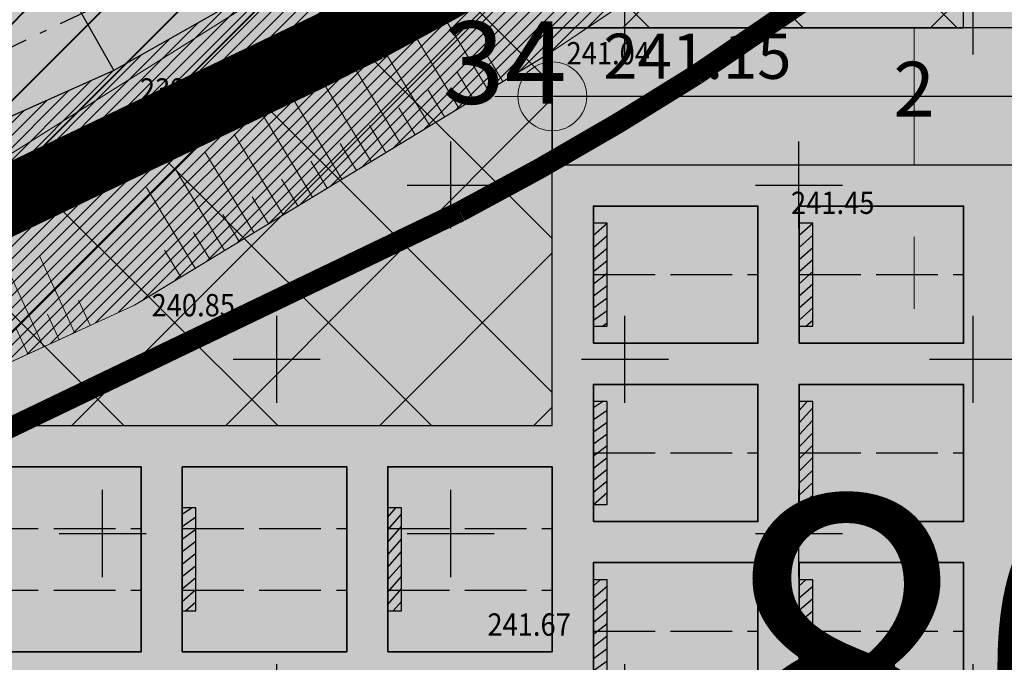
# Model space of a CAD drawing. Units: metres. Extents: x 7519840 to 15040572, y 4832766 to 9667011.
# Drawn here: x 7520256 to 7520271, y 4833529 to 4833539 of the extents above; entities that cross this region are included whole.
import ezdxf
from ezdxf.enums import TextEntityAlignment as Align

# ---------------------------------------------------------------- set-up
doc = ezdxf.new("R2010")
doc.units = ezdxf.units.M
doc.header["$LTSCALE"] = 0.25
for name, pattern in [('ACAD_ISO02W100', [15, 12, -3]), ('ACAD_ISO03W100', [30, 12, -18]), ('ACAD_ISO04W100', [30, 24, -3, 0, -3]), ('CRTICE', [3, 2, -1]), ('DASHED', [0.75, 0.5, -0.25])]:
    doc.linetypes.add(name, pattern=pattern)
for name, color, linetype, lineweight in [('121_Detaljne_tacke_kote', 32, 'Continuous', 9), ('A_03_Gradjevinska_KOTIRANJE', 7, 'Continuous', 13), ('A_NAM_grobno mesto', 251, 'Continuous', 20), ('G_01a_Parcele_pl', 8, 'Continuous', 9), ('G_10_Detalj_linije', 1, 'Continuous', 9), ('G_Topografski_Znaci', 1, 'Continuous', 13), ('Gj_00_DETALJNE_KONSTRUISANE_TACKE_OZNAKE_novo', 1, 'Continuous', 35), ('S_00_Saobracajnica_JAVNA NAMENA', 9, 'Continuous', 40), ('S_10_staza_PLAN', 8, 'Continuous', 30), ('S_10_staza_PLAN_osovina', 8, 'Continuous', 30)]:
    doc.layers.add(name, color=color, linetype=linetype, lineweight=lineweight)
for name, color, linetype in [('A_02_urbanistička_celina_granica', 172, 'ACAD_ISO03W100'), ('A_03_Građevinska linija', 10, 'DASHED'), ('A_03_Regulaciona linija', 250, 'DASHED'), ('A_NAM_groblje hrišćansko_PLAN', 7, 'Continuous'), ('A_NAM_komunalno_PLAN', 221, 'Continuous'), ('A_NAM_neuredjeno_POST', 60, 'Continuous'), ('A_NAM_poljoprivredno_POST', 31, 'Continuous'), ('A_NAM_saobracaj_PLAN', 253, 'Continuous'), ('GJ_00_DETALJNE_KONSTRUISANE_TACKE', 7, 'Continuous'), ('S_03_javni put-kolovoz_PLAN', 7, 'DASHED'), ('S_03_javni put-osovina_PLAN', 7, 'ACAD_ISO04W100'), ('S_03_nekategorisani put-srafura_POST', 253, 'Continuous'), ('S_03_nekategorisani put_POST', 7, 'Continuous'), ('S_10_NIVELACIJA', 7, 'Continuous'), ('S_11_ograda_PLAN', 3, 'FENCELINE2')]:
    doc.layers.add(name, color=color, linetype=linetype)
doc.layers.add('A_NAM_zastitno zelenilo_PLAN', color=7, linetype='Continuous', true_color=0x0f961e)
doc.layers.add('A_NAM_zelenilo_JAVNO', color=7, linetype='Continuous', lineweight=9, true_color=0x0f961e)
doc.layers.add('Gj_00_POVRSINA JAVNE NAMENE-granica', color=7, linetype='Continuous', lineweight=60, true_color=0x7c45d1)
doc.styles.add('kote', font='geodet__.shx')
doc.styles.add('STYLE10', font='txt')
doc.styles.add('Times', font='times.ttf')
doc.styles.add('times new roman', font='times.ttf', dxfattribs={"height": 0.8})
doc.linetypes.add('FENCELINE2', pattern='A,0.25,-0.1,[132,ltypeshp.shx,S=0.1,R=0,X=-0.1,Y=0],-0.1,1', length=1.45)
doc.linetypes.add('GRALINE', pattern='A,10,-0.5,["GL",Times,S=2,R=0,X=0,Y=0],-4', length=14.5)
doc.linetypes.add('REGLINE', pattern='A,10,-0.5,["RL",Times,S=2,R=0,X=0,Y=0],-4', length=14.5)
doc.dimstyles.new('Groblje', dxfattribs={"dimscale": 1.05, "dimtxt": 0.8, "dimasz": 1, "dimexe": 1.25, "dimexo": 0.625, "dimtad": 1, "dimtih": 1, "dimtoh": 1, "dimdec": 1, "dimtxsty": 'times new roman', "dimcen": 1.8, "dimclrd": 256, "dimclre": 256, "dimclrt": 256, "dimadec": 0, "dimazin": 0, "dimtfac": 1, "dimtdec": 1, "dimtmove": 0, "dimatfit": 3, "dimfxl": 1, "dimlwd": -1, "dimlwe": -1, "dimarcsym": 0})
pattern_1 = [(45, (0, 0), (-1.122532015133644, 1.122532015133644), []), (135, (0, 0), (-1.122532015133644, -1.122532015133644), [])]
pattern_2 = [(45, (0, 0), (-0.5612660075668221, 0.5612660075668221), [])]

# ---------------------------------------------------------------- blocks, each defined once
blk = doc.blocks.new('GM dvostruko')
at = {"layer": 'A_NAM_grobno mesto', "lineweight": -3, "transparency": 33554687}
h = blk.add_hatch(dxfattribs=at)
h.set_pattern_fill('ANSI31', color=256, style=0)
h.set_pattern_definition([(45, (-7525597.396833321, -4825275.406453017), (-0.08838834764831843, 0.08838834764831845), [])])
h.paths.add_polyline_path([(0, -1.75), (0.2000000001862645, -1.75), (0.2000000001862645, -0.25), (0, -0.25)])
at = {"layer": 'A_NAM_grobno mesto', "linetype": 'ACAD_ISO02W100', "lineweight": -3, "ltscale": 0.3, "transparency": 33554687}
blk.add_line((0, -1), (2.400000000372529, -1), dxfattribs=at)
at = {"layer": 'A_NAM_grobno mesto', "lineweight": 35, "transparency": 33554687}
blk.add_lwpolyline([(0, -2), (2.400000000372529, -2), (2.400000000372529, 0), (0, 0)], close=True, dxfattribs=at)
at = {"layer": 'A_NAM_grobno mesto', "lineweight": -3, "transparency": 33554687}
blk.add_lwpolyline([(0, -1.75), (0.2000000001862645, -1.75), (0.2000000001862645, -0.25), (0, -0.25)], close=True, dxfattribs=at)
blk = doc.blocks.new('GM trostruko')
at = {"layer": 'A_NAM_grobno mesto', "lineweight": -3, "transparency": 33554687}
h = blk.add_hatch(dxfattribs=at)
h.set_pattern_fill('ANSI31', color=256, style=0)
h.set_pattern_definition([(45, (-7525597.396833321, -4825275.756453017), (-0.08838834764831843, 0.08838834764831845), [])])
h.paths.add_polyline_path([(0, -2.099999999627471), (0.2000000001862645, -2.099999999627471), (0.2000000001862645, -0.599999999627471), (0, -0.599999999627471)])
at = {"layer": 'A_NAM_grobno mesto', "linetype": 'ACAD_ISO02W100', "lineweight": -3, "ltscale": 0.3, "transparency": 33554687}
for p, q in [((0, -0.900000000372529), (2.400000000372529, -0.900000000372529)), ((0, -1.800000000745058), (2.400000000372529, -1.800000000745058))]:
    blk.add_line(p, q, dxfattribs=at)
at = {"layer": 'A_NAM_grobno mesto', "lineweight": 35, "transparency": 33554687}
blk.add_lwpolyline([(0, -2.700000000186265), (2.400000000372529, -2.700000000186265), (2.400000000372529, 0), (0, 0)], close=True, dxfattribs=at)
at = {"layer": 'A_NAM_grobno mesto', "lineweight": -3, "transparency": 33554687}
blk.add_lwpolyline([(0, -2.099999999627471), (0.2000000001862645, -2.099999999627471), (0.2000000001862645, -0.599999999627471), (0, -0.599999999627471)], close=True, dxfattribs=at)
blk = doc.blocks.new('*D28')
at = {"layer": 'A_03_Gradjevinska_KOTIRANJE', "transparency": 16777216}
for p, q in [((7520269.216865977, 4833539.527093531), (7520269.216865977, 4833540.57709353)), ((7520264.594771864, 4833538.477093531), (7520270.529365977, 4833538.477093531)), ((7520269.216865977, 4833536.477093531), (7520269.216865977, 4833538.477093531)), ((7520264.594771864, 4833536.477093531), (7520270.529365977, 4833536.477093531)), ((7520269.216865977, 4833535.427093531), (7520269.216865977, 4833534.377093531))]:
    blk.add_line(p, q, dxfattribs=at)
at = {"layer": 'A_03_Gradjevinska_KOTIRANJE', "linetype": 'GRALINE', "transparency": 16777216}
for points in [[(7520269.041865977, 4833539.527093531), (7520269.391865977, 4833539.527093531), (7520269.216865977, 4833538.477093531)], [(7520269.041865977, 4833535.427093531), (7520269.391865977, 4833535.427093531), (7520269.216865977, 4833536.477093531)]]:
    blk.add_solid(points, dxfattribs=at)
at = {"layer": 'Defpoints', "color": 0, "linetype": 'GRALINE', "transparency": 16777216}
for p in [(7520263.938521864, 4833538.477093531), (7520269.216865977, 4833538.477093531), (7520263.938521864, 4833536.477093531)]:
    blk.add_point(p, dxfattribs=at)
at = {"layer": 'A_03_Gradjevinska_KOTIRANJE', "linetype": 'GRALINE', "transparency": 16777216, "insert": (7520269.216865976, 4833537.477093528), "char_height": 0.8, "attachment_point": 5, "style": 'times new roman'}
blk.add_mtext('2', dxfattribs=at)
blk = doc.blocks.new('*D73')
at = {"layer": 'A_03_Gradjevinska_KOTIRANJE', "transparency": 16777216}
for p, q in [((7520251.460300005, 4833532.966505685), (7520250.662022377, 4833534.362423467)), ((7520252.510300007, 4833532.966505685), (7520251.460300005, 4833532.966505685))]:
    blk.add_line(p, q, dxfattribs=at)
blk.add_solid([(7520250.813936308, 4833534.449297847), (7520250.510108447, 4833534.275549086), (7520250.140776098, 4833535.273907046)], dxfattribs=at)
at = {"layer": 'Defpoints', "color": 0, "transparency": 16777216}
for p in [(7520250.140776098, 4833535.273907046), (7520266.026377007, 4833507.495359843)]:
    blk.add_point(p, dxfattribs=at)
at = {"layer": 'A_03_Gradjevinska_KOTIRANJE', "transparency": 16777216, "insert": (7520254.116513955, 4833532.966505685), "char_height": 0.8, "attachment_point": 5, "style": 'times new roman'}
blk.add_mtext('R32', dxfattribs=at)

msp = doc.modelspace()

# ---------------------------------------------------------------- hatches: boundary and pattern name
at = {"layer": 'A_NAM_groblje hrišćansko_PLAN', "ltscale": 2}
h = msp.add_hatch(dxfattribs=at)
h.set_pattern_fill('CROSS', color=256, scale=0.4)
h.set_pattern_definition([(0, (0, 0), (2.54, 2.54), [1.27, -3.81]), (90, (0.635, -0.635), (-2.54, 2.54), [1.27, -3.81])])
h.paths.add_polyline_path([(7520246.412175447, 4833412.95), (7520298.69, 4833412.95), (7520300.47, 4833426.43), (7520302.01, 4833466.16), (7520303.7, 4833481.91), (7520303.97, 4833482.89), (7520317.22, 4833530.73), (7520315.03, 4833537.89), (7520296.28, 4833555.08), (7520292.653165911, 4833557.823842288), (7520292.023, 4833557.4836), (7520285.976, 4833552.884699999), (7520280.9648, 4833549.3344), (7520272.8365, 4833544.0992), (7520263.8959, 4833538.1053), (7520257.8411, 4833534.4317), (7520251.551200001, 4833531.551299999), (7520245.8611, 4833527.4309), (7520242.3892, 4833525.2638), (7520245.990900001, 4833518.9827), (7520247.6655, 4833514.8866), (7520250.6125, 4833506.8687), (7520251.5146, 4833504.038699999), (7520252.3495, 4833497.875), (7520249.6859, 4833488.412099999), (7520247.9418, 4833484.7919), (7520247.0531, 4833485.1344), (7520239.035275055, 4833487.411257001), (7520234.207905499, 4833475.815629819), (7520230.893118118, 4833467.543725983), (7520227.308481039, 4833467.794222197), (7520222.490763975, 4833444.352512958), (7520221.183849323, 4833434.183731117), (7520216.661695102, 4833419.1851), (7520210.384713564, 4833390.613339285), (7520202.86, 4833361.276199999), (7520201.453000001, 4833360.478499999), (7520199.937012292, 4833352.651054966), (7520209, 4833348.94), (7520230.53, 4833335.66), (7520237.54, 4833373.94), (7520245.82, 4833409.6)])
at = {"layer": 'A_NAM_komunalno_PLAN', "ltscale": 2, "transparency": 33554559}
h = msp.add_hatch(color=256, dxfattribs=at)
h.dxf.hatch_style = 1
h.paths.add_polyline_path([(7520287.92, 4833401.99), (7520298.69, 4833412.95), (7520300.47, 4833426.43), (7520302.01, 4833466.16), (7520303.7, 4833481.91), (7520303.97, 4833482.89), (7520317.22, 4833530.73), (7520315.03, 4833537.89), (7520296.28, 4833555.08), (7520292.653165911, 4833557.823842288), (7520292.023, 4833557.4836), (7520285.976, 4833552.884699999), (7520280.9648, 4833549.3344), (7520272.8365, 4833544.0992), (7520263.8959, 4833538.1053), (7520257.8411, 4833534.4317), (7520251.551200001, 4833531.551299999), (7520245.8611, 4833527.4309), (7520242.3892, 4833525.2638), (7520245.990900001, 4833518.9827), (7520247.6655, 4833514.8866), (7520250.6125, 4833506.8687), (7520251.5146, 4833504.038699999), (7520252.3495, 4833497.875), (7520249.6859, 4833488.412099999), (7520247.9418, 4833484.7919), (7520247.0531, 4833485.1344), (7520239.035275055, 4833487.411257001), (7520234.207905499, 4833475.815629819), (7520230.893118118, 4833467.543725983), (7520227.308481039, 4833467.794222197), (7520222.490763975, 4833444.352512958), (7520221.183849323, 4833434.183731117), (7520216.661695102, 4833419.1851), (7520210.384713564, 4833390.613339285), (7520202.86, 4833361.276199999), (7520201.453000001, 4833360.478499999), (7520199.937012292, 4833352.651054966), (7520209, 4833348.94), (7520230.53, 4833335.66), (7520240.46, 4833330.78), (7520250.3, 4833325.95), (7520272.86, 4833406.38)])
at = {"layer": 'A_NAM_neuredjeno_POST', "transparency": 33554559}
h = msp.add_hatch(dxfattribs=at)
h.set_pattern_fill('ANSI31', color=256, scale=0.04)
h.set_pattern_definition([(45, (733.0301569243893, 12203.13385571726), (-0.08980256121069152, 0.08980256121069154), [])])
h.paths.add_polyline_path([(7520292.023, 4833557.4836), (7520292.653165911, 4833557.823842288), (7520288.674652447, 4833560.833743823), (7520288.0312, 4833561.117699999), (7520283.5815, 4833558.584299999), (7520277.7692, 4833551.870399999), (7520269.157500001, 4833545.042099999), (7520261.9758, 4833540.368299999), (7520257.5461, 4833537.8564), (7520250.6874, 4833534.7979), (7520240.152000001, 4833527.6663), (7520240.5606, 4833526.9671), (7520242.3892, 4833525.2638), (7520245.8611, 4833527.4309), (7520251.551200001, 4833531.551299999), (7520257.8411, 4833534.4317), (7520263.8959, 4833538.1053), (7520272.8365, 4833544.0992), (7520280.9648, 4833549.3344), (7520285.976, 4833552.884699999)])
at = {"layer": 'A_NAM_poljoprivredno_POST', "ltscale": 2, "transparency": 33554559}
h = msp.add_hatch(color=256, dxfattribs=at)
h.dxf.hatch_style = 1
h.paths.add_polyline_path([(7520237.54, 4833373.94), (7520245.82, 4833409.6), (7520246.412175447, 4833412.95), (7520298.69, 4833412.95), (7520300.47, 4833426.43), (7520302.01, 4833466.16), (7520303.7, 4833481.91), (7520303.97, 4833482.89), (7520317.22, 4833530.73), (7520315.03, 4833537.89), (7520296.28, 4833555.08), (7520292.653165911, 4833557.823842288), (7520292.023, 4833557.4836), (7520285.976, 4833552.884699999), (7520280.9648, 4833549.3344), (7520272.8365, 4833544.0992), (7520263.8959, 4833538.1053), (7520257.8411, 4833534.4317), (7520251.551200001, 4833531.551299999), (7520245.8611, 4833527.4309), (7520242.3892, 4833525.2638), (7520245.990900001, 4833518.9827), (7520247.6655, 4833514.8866), (7520250.6125, 4833506.8687), (7520251.5146, 4833504.038699999), (7520252.3495, 4833497.875), (7520249.6859, 4833488.412099999), (7520247.9418, 4833484.7919), (7520247.0531, 4833485.1344), (7520239.035275055, 4833487.411257001), (7520234.207905499, 4833475.815629819), (7520230.893118118, 4833467.543725983), (7520227.308481039, 4833467.794222197), (7520222.490763975, 4833444.352512958), (7520221.183849323, 4833434.183731117), (7520216.661695102, 4833419.1851), (7520210.384713564, 4833390.613339285), (7520202.86, 4833361.276199999), (7520201.453000001, 4833360.478499999), (7520199.937012292, 4833352.651054966), (7520209, 4833348.94), (7520230.53, 4833335.66)])
at = {"layer": 'A_NAM_saobracaj_PLAN', "linetype": 'Continuous', "transparency": 33554559}
h = msp.add_hatch(color=256, dxfattribs=at)
h.dxf.hatch_style = 1
h.paths.add_polyline_path([(7520159.83, 4833372.61), (7520161.58186368, 4833371.713087758), (7520162.2671, 4833374.8873), (7520162.453100001, 4833376.3696), (7520162.8125, 4833385.3478), (7520162.306700001, 4833396.4256), (7520162.221127774, 4833405.071617255), (7520166.58773953, 4833421.191258809), (7520167.9592, 4833428.613), (7520169.7383, 4833434.5537), (7520172.4966, 4833441.4267), (7520172.7521, 4833443.4583), (7520174.904, 4833449.9602), (7520178.4899, 4833458.0334), (7520186.0458, 4833472.9365), (7520189.9121, 4833479.4246), (7520197.4515, 4833488.2722), (7520205.4182, 4833496.299799999), (7520213.6605, 4833504.8972), (7520215.301200001, 4833506.561), (7520221.3008, 4833512.7347), (7520224.4561, 4833515.406599999), (7520233.5757, 4833522.8629), (7520240.152000001, 4833527.6663), (7520240.5606, 4833526.9671), (7520242.3892, 4833525.2638), (7520245.8611, 4833527.4309), (7520251.551200001, 4833531.551299999), (7520257.8411, 4833534.4317), (7520263.8959, 4833538.1053), (7520272.8365, 4833544.0992), (7520280.9648, 4833549.3344), (7520285.976, 4833552.884699999), (7520292.023, 4833557.4836), (7520292.653165911, 4833557.823842288), (7520296.28, 4833555.08), (7520315.03, 4833537.89), (7520317.22, 4833530.73), (7520325.9, 4833538.19), (7520318.51, 4833540.49), (7520289.24, 4833566.63), (7520283.73, 4833573.61), (7520281.13, 4833574.87), (7520276.13, 4833570.65), (7520283.91, 4833565.57), (7520273.94, 4833561.88), (7520266.73, 4833555.92), (7520249.52, 4833538.35), (7520227.29, 4833522.98), (7520219.656310606, 4833515.04960199), (7520215.5034, 4833510.921599999), (7520211.4462, 4833506.874), (7520195.36, 4833491.28), (7520193.12, 4833488.81), (7520184.28, 4833474.81), (7520176.96, 4833461.01), (7520165.86, 4833468.25), (7520162.11, 4833468.93), (7520164.4, 4833445.36), (7520163.45, 4833435.32), (7520158.82, 4833409.24), (7520161.07, 4833387.66)])
at = {"layer": 'A_NAM_zastitno zelenilo_PLAN', "lineweight": 15, "true_color": 0xffffff, "transparency": 33554687}
h = msp.add_hatch(dxfattribs=at)
h.set_pattern_fill('ANSI37', scale=0.5, style=0)
h.set_pattern_definition(pattern_1)
edge = h.paths.add_edge_path()
edge.add_line((7520238.843207435, 4833530.96798013), (7520239.247047728, 4833530.376883605))
edge.add_line((7520239.247047728, 4833530.376883605), (7520246.762418622, 4833535.511425027))
edge.add_line((7520246.762418622, 4833535.511425027), (7520247.867378093, 4833536.239937757))
edge.add_line((7520247.867378093, 4833536.239937757), (7520249.010629071, 4833536.931125897))
edge.add_line((7520249.010629071, 4833536.931125897), (7520250.092463732, 4833537.530512727))
edge.add_line((7520250.092463732, 4833537.530512727), (7520258.710011572, 4833541.682862439))
edge.add_line((7520258.710011572, 4833541.682862439), (7520262.117006349, 4833543.640618914))
edge.add_line((7520262.117006349, 4833543.640618914), (7520282.367711687, 4833557.411759853))
edge.add_arc((7520278.993740766, 4833562.373243526), 6.000000000050431, 304.2169815584695, 392.3489758378045)
edge.add_line((7520284.06256936, 4833565.583691576), (7520283.844180311, 4833565.545639453))
edge.add_line((7520283.844180311, 4833565.545639453), (7520273.94, 4833561.88))
edge.add_line((7520273.94, 4833561.88), (7520266.73, 4833555.92))
edge.add_line((7520266.73, 4833555.92), (7520249.52, 4833538.35))
edge.add_line((7520249.52, 4833538.35), (7520238.843207435, 4833530.96798013))
h = msp.add_hatch(dxfattribs=at)
h.set_pattern_fill('ANSI37', scale=0.5, style=0)
h.set_pattern_definition(pattern_1)
edge = h.paths.add_edge_path()
edge.add_arc((7520240.987100038, 4833577.088887583), 43.60413518041865, 297.6859457554881, 302.4565183094298, ccw=False)
edge.add_line((7520261.24666485, 4833538.477093549), (7520253.088020617, 4833534.561924729))
edge.add_arc((7520266.026376957, 4833507.495359911), 29.99999993119566, 115.5487272572559, 124.5125689230424)
edge.add_line((7520249.028766663, 4833532.215417357), (7520244.000116541, 4833528.763790099))
edge.add_line((7520244.000116541, 4833528.763790099), (7520244.859203541, 4833527.579551083))
edge.add_line((7520244.859203541, 4833527.579551083), (7520242.170819764, 4833525.620630695))
edge.add_line((7520242.170819764, 4833525.620630695), (7520242.27420166, 4833525.478751414))
edge.add_line((7520242.27420166, 4833525.478751414), (7520248.938521861, 4833525.478751414))
edge.add_line((7520248.938521861, 4833525.478751414), (7520248.938521861, 4833529.377093529))
edge.add_line((7520248.938521861, 4833529.377093529), (7520254.938521861, 4833529.377093529))
edge.add_line((7520254.938521861, 4833529.377093529), (7520254.938521861, 4833532.675435644))
edge.add_line((7520254.938521861, 4833532.675435644), (7520263.93852186, 4833532.675435644))
edge.add_line((7520263.93852186, 4833532.675435644), (7520263.93852186, 4833538.477093529))
edge.add_line((7520263.93852186, 4833538.477093529), (7520269.938521861, 4833538.477093529))
edge.add_line((7520269.938521861, 4833538.477093529), (7520269.938521861, 4833541.677093527))
edge.add_line((7520269.938521861, 4833541.677093527), (7520275.938521861, 4833541.677093527))
edge.add_line((7520275.938521861, 4833541.677093527), (7520275.938521861, 4833544.277093527))
edge.add_line((7520275.938521861, 4833544.277093527), (7520278.938521861, 4833544.277093527))
edge.add_line((7520278.938521861, 4833544.277093527), (7520278.938521861, 4833546.877093527))
edge.add_line((7520278.938521861, 4833546.877093527), (7520281.938521861, 4833546.877093527))
edge.add_line((7520281.938521861, 4833546.877093527), (7520281.938521861, 4833549.477093526))
edge.add_line((7520281.938521861, 4833549.477093526), (7520284.938521861, 4833549.477093526))
edge.add_line((7520284.938521861, 4833549.477093526), (7520284.930763209, 4833552.043275609))
edge.add_line((7520284.930763209, 4833552.043275609), (7520287.509810105, 4833552.05150982))
edge.add_line((7520287.509810105, 4833552.05150982), (7520287.506736702, 4833554.048864878))
edge.add_line((7520287.506736702, 4833554.048864878), (7520291.70595475, 4833554.057968552))
edge.add_arc((7520291.716794457, 4833549.057980317), 4.999999985472336, 47.68024568136042, 90.12421399261251, ccw=False)
edge.add_line((7520295.083131857, 4833552.754975362), (7520305.704763986, 4833543.083569216))
edge.add_arc((7520302.338521926, 4833539.386487341), 5.000000000032832, 0, 47.68172338237048, ccw=False)
edge.add_line((7520307.338521926, 4833539.386487341), (7520307.338521927, 4833538.477093528))
edge.add_line((7520307.338521927, 4833538.477093528), (7520307.338521927, 4833530.379214444))
edge.add_arc((7520310.338521926, 4833530.379214445), 2.999999999068677, 180.0000000177869, 269.9999999110652)
edge.add_line((7520310.338521921, 4833527.379214446), (7520311.190891803, 4833527.379214446))
edge.add_arc((7520311.237913248, 4833533.315004843), 5.935976638775567, 269.5461305394064, 408.0712588294057)
edge.add_line((7520315.204367498, 4833537.731231664), (7520295.290225681, 4833555.863826764))
edge.add_arc((7520291.293712151, 4833551.388574857), 6.000000001667731, 48.23433726222568, 124.2163301345445)
edge.add_line((7520287.919797639, 4833556.350096892), (7520264.387669281, 4833540.295763715))
at = {"layer": 'A_NAM_zelenilo_JAVNO'}
h = msp.add_hatch(dxfattribs=at)
h.set_pattern_fill('ANSI31', color=256, scale=0.25)
h.set_pattern_definition(pattern_2)
edge = h.paths.add_edge_path()
edge.add_line((7520238.843207435, 4833530.96798013), (7520239.247047728, 4833530.376883605))
edge.add_line((7520239.247047728, 4833530.376883605), (7520246.762418622, 4833535.511425027))
edge.add_line((7520246.762418622, 4833535.511425027), (7520247.867378093, 4833536.239937757))
edge.add_line((7520247.867378093, 4833536.239937757), (7520249.010629071, 4833536.931125897))
edge.add_line((7520249.010629071, 4833536.931125897), (7520250.092463732, 4833537.530512727))
edge.add_line((7520250.092463732, 4833537.530512727), (7520258.710011572, 4833541.682862439))
edge.add_line((7520258.710011572, 4833541.682862439), (7520262.117006349, 4833543.640618914))
edge.add_line((7520262.117006349, 4833543.640618914), (7520282.367711687, 4833557.411759853))
edge.add_arc((7520278.993740766, 4833562.373243526), 6.000000000050431, 304.2169815584695, 392.3489758378045)
edge.add_line((7520284.06256936, 4833565.583691576), (7520283.844180311, 4833565.545639453))
edge.add_line((7520283.844180311, 4833565.545639453), (7520273.94, 4833561.88))
edge.add_line((7520273.94, 4833561.88), (7520266.717230598, 4833555.908976304))
edge.add_line((7520266.717230598, 4833555.908976304), (7520249.52, 4833538.35))
edge.add_line((7520249.52, 4833538.35), (7520238.843207435, 4833530.96798013))
at = {"layer": 'S_00_Saobracajnica_JAVNA NAMENA'}
h = msp.add_hatch(dxfattribs=at)
h.set_pattern_fill('ANSI31', color=256, scale=0.25)
h.set_pattern_definition(pattern_2)
edge = h.paths.add_edge_path()
edge.add_line((7520289.240000007, 4833566.629999992), (7520318.51, 4833540.49))
edge.add_line((7520318.51, 4833540.49), (7520325.9, 4833538.19))
edge.add_line((7520325.9, 4833538.19), (7520327.657375877, 4833535.267079298))
edge.add_line((7520327.657375877, 4833535.267079298), (7520322.29, 4833532.04))
edge.add_line((7520322.29, 4833532.04), (7520307.321823427, 4833483.578775043))
edge.add_line((7520307.321823427, 4833483.578775043), (7520307.098338648, 4833482.0304141))
edge.add_line((7520307.098338648, 4833482.0304141), (7520303.97, 4833482.89))
edge.add_line((7520303.97, 4833482.89), (7520305.226668108, 4833487.427283238))
edge.add_arc((7520303.299217357, 4833487.961074879), 1.999999978527177, 344.5203665601422, 428.7777002738685)
edge.add_line((7520304.023192163, 4833489.82544083), (7520312.283235301, 4833516.584598651))
edge.add_line((7520312.283235301, 4833516.584598651), (7520316.92366624, 4833531.608537373))
edge.add_line((7520316.92366624, 4833531.608537373), (7520315.03, 4833537.89))
edge.add_line((7520315.03, 4833537.89), (7520295.290225623, 4833555.863826815))
edge.add_arc((7520291.29371215, 4833551.388574859), 6.000000000643436, 48.23433798082678, 124.2169815511154)
edge.add_line((7520287.919741231, 4833556.350058531), (7520264.387669281, 4833540.295763715))
edge.add_arc((7520242.852352575, 4833573.980442484), 39.98033828481326, 296.0901961834937, 302.59162834640784, ccw=False)
edge.add_line((7520260.435125755, 4833538.073987122), (7520253.088020617, 4833534.561924729))
edge.add_arc((7520266.026376998, 4833507.49535984), 30.00000001272819, 115.5487272695653, 124.5125689045267)
edge.add_line((7520249.028766666, 4833532.215417359), (7520241.418209068, 4833526.982367543))
edge.add_line((7520241.418209068, 4833526.982367543), (7520239.231820842, 4833530.366480516))
edge.add_line((7520239.231820842, 4833530.366480516), (7520246.762418622, 4833535.511425027))
edge.add_arc((7520266.026376994, 4833507.495359853), 33.99999999980208, 115.54872727324579, 124.512568912078, ccw=False)
edge.add_line((7520251.362906434, 4833538.170800047), (7520258.710011572, 4833541.682862439))
edge.add_arc((7520247.496678009, 4833565.140315602), 25.99982612366015, 295.5491336100419, 304.2166763194828)
edge.add_line((7520262.117006349, 4833543.640618914), (7520282.367711687, 4833557.411759853))
edge.add_arc((7520279.049013492, 4833562.361779969), 5.959568512508112, 303.839534751981, 392.7264226405289)
edge.add_line((7520284.06256936, 4833565.583691576), (7520276.13, 4833570.65))
edge.add_line((7520276.13, 4833570.65), (7520281.13, 4833574.87))
edge.add_line((7520281.13, 4833574.87), (7520283.73, 4833573.61))
edge.add_line((7520283.73, 4833573.61), (7520289.240000007, 4833566.629999992))
at = {"layer": 'S_03_nekategorisani put-srafura_POST', "linetype": 'Continuous', "transparency": 33554610}
h = msp.add_hatch(color=256, dxfattribs=at)
h.dxf.hatch_style = 1
h.paths.add_polyline_path([(7520257.541849035, 4833537.854504367), (7520250.6874, 4833534.7979), (7520240.152000001, 4833527.6663), (7520233.5757, 4833522.8629), (7520224.4561, 4833515.406599999), (7520221.3008, 4833512.7347), (7520215.301200001, 4833506.561), (7520213.6605, 4833504.8972), (7520205.4182, 4833496.299799999), (7520197.4515, 4833488.2722), (7520195.382300001, 4833490.194499999), (7520203.4833, 4833498.551999999), (7520211.4462, 4833506.874), (7520215.5034, 4833510.921599999), (7520219.656310606, 4833515.04960199), (7520231.6146, 4833525.095199999), (7520238.6177, 4833529.9463), (7520249.061600001, 4833537.091999999), (7520256.1897, 4833540.239), (7520260.3919, 4833542.4523), (7520266.3683, 4833547.464299999), (7520275.5426, 4833555.310699999), (7520281.5755, 4833561.571199999), (7520286.157921256, 4833562.822540687), (7520286.34, 4833562.6), (7520288.079516833, 4833561.283987265), (7520288.674652447, 4833560.833743823), (7520288.0312, 4833561.117699999), (7520283.5815, 4833558.584299999), (7520277.7692, 4833551.870399999), (7520269.157500001, 4833545.042099999), (7520261.9758, 4833540.368299999)])
at = {"layer": 'S_10_NIVELACIJA', "linetype": 'Continuous', "lineweight": 20}
h = msp.add_hatch(color=7, dxfattribs=at)
h.paths.add_polyline_path([(7520263.93852186, 4833537.97928618, 0.414213562373095), (7520263.436329209, 4833537.477093528), (7520263.93852186, 4833537.477093528)])
h.paths.add_polyline_path([(7520264.440714513, 4833537.477093528), (7520263.93852186, 4833537.477093528), (7520263.93852186, 4833536.974900874, 0.414213562373095)])

# ---------------------------------------------------------------- linework, layer by layer
at = {"layer": 'A_02_urbanistička_celina_granica', "ltscale": 0.1, "const_width": 1, "flags": 128}
for points in [[(7520303.97, 4833482.89), (7520307.098338648, 4833481.995802178), (7520307.35, 4833483.669999997), (7520322.29, 4833532.04), (7520327.657375877, 4833535.267079298), (7520325.9, 4833538.19), (7520318.51, 4833540.49), (7520289.24, 4833566.63), (7520283.73, 4833573.61), (7520281.13, 4833574.87), (7520276.13, 4833570.65), (7520283.91, 4833565.57), (7520273.94, 4833561.88), (7520266.73, 4833555.92), (7520249.52, 4833538.35), (7520227.29, 4833522.98), (7520214.44, 4833509.82), (7520195.36, 4833491.28), (7520193.12, 4833488.81), (7520184.28, 4833474.81), (7520176.96, 4833461.01), (7520165.861559747, 4833468.233750277), (7520168.61, 4833439.6), (7520161.6, 4833406.63), (7520162.527040909, 4833398.882586687), (7520162.527040909, 4833398.882586688), (7520162.441927774, 4833404.984017256), (7520166.58773953, 4833421.191258809), (7520167.9592, 4833428.613), (7520169.7383, 4833434.5537), (7520172.4966, 4833441.4267), (7520172.7521, 4833443.4583), (7520174.904, 4833449.9602), (7520178.4899, 4833458.0334), (7520186.0458, 4833472.9365), (7520189.9121, 4833479.4246), (7520195.480420183, 4833485.83947121), (7520209.34, 4833499.21), (7520223.75, 4833515.16), (7520230.96, 4833522.16), (7520240.492205632, 4833528.415644673), (7520241.418208942, 4833526.982367455), (7520249.028766663, 4833532.215417357, -0.03913209373834817), (7520253.088020617, 4833534.561924729), (7520261.246664846, 4833538.477093548, 0.02128303754618349), (7520264.387669046, 4833540.295763565), (7520287.919797639, 4833556.350096892, -0.3442397292074037), (7520295.290225681, 4833555.863826764), (7520315.03, 4833537.89), (7520316.923666252, 4833531.608537414), (7520304.018694886, 4833489.827180986, -0.3858513873168219), (7520305.226656659, 4833487.427241858), (7520304.409871806, 4833484.478186206)], [(7520298.69, 4833412.95), (7520300.47, 4833426.43), (7520302.01, 4833466.16), (7520303.7, 4833481.91), (7520303.97, 4833482.89), (7520304.45612863, 4833484.463898382), (7520305.22666793, 4833487.427282553), (7520305.085685694, 4833488.860258285), (7520304.018853336, 4833489.827694012), (7520316.923666208, 4833531.608537271), (7520316.897589969, 4833531.524112393), (7520315.030000076, 4833537.889999931), (7520295.290219496, 4833555.863832287, 0.3442425221424134), (7520287.919741231, 4833556.350058531), (7520264.387669281, 4833540.295763715, -0.02657160605051126), (7520260.439773379, 4833538.076295682, -1.91200457600646e-05), (7520253.088020617, 4833534.561924729, 0.03913209393453732), (7520249.028766666, 4833532.215417359), (7520241.418208942, 4833526.982367455), (7520233.920273296, 4833521.810193465), (7520237.0283, 4833517.2456), (7520242.814257013, 4833521.293169908, -0.03889365821610818), (7520245.958739746, 4833514.463863459), (7520248.833132313, 4833506.680946332, -0.1114357159779384), (7520250.592108937, 4833491.631564088), (7520249.6859, 4833488.412099999), (7520247.9418, 4833484.7919), (7520247.0531, 4833485.1344), (7520239.035275055, 4833487.411257001), (7520234.207905499, 4833475.815629819), (7520230.893118118, 4833467.543725983), (7520227.308481039, 4833467.794222197), (7520222.490763975, 4833444.352512958), (7520221.183849323, 4833434.183731117), (7520216.661695102, 4833419.1851), (7520210.384713564, 4833390.613339285), (7520202.86, 4833361.276199999), (7520201.453000001, 4833360.478499999), (7520199.937012292, 4833352.651054966), (7520209, 4833348.94), (7520230.53, 4833335.66), (7520237.54, 4833373.94), (7520245.82, 4833409.6), (7520246.412175447, 4833412.95), (7520278.408537258, 4833412.95)]]:
    msp.add_lwpolyline(points, format="xyb", close=True, dxfattribs=at)
at = {"layer": 'A_03_Građevinska linija', "linetype": 'CRTICE', "ltscale": 2, "const_width": 0.3, "flags": 128}
msp.add_lwpolyline([(7520242.770184365, 4833524.271222929), (7520250.728527696, 4833529.743411606, -0.03915258415588758), (7520254.383849819, 4833531.856221104), (7520262.590940251, 4833535.794638279, 0.02183600823881971), (7520266.040250637, 4833537.791546271), (7520284.641312337, 4833550.481755902, -0.3473665525020468), (7520294.535935682, 4833549.788461676), (7520301.798092412, 4833543.175987547)], format="xyb", dxfattribs=at)
at = {"layer": 'A_03_Regulaciona linija', "linetype": 'REGLINE', "const_width": 0.1, "flags": 128}
for points in [[(7520289.240000007, 4833566.629999992), (7520318.51, 4833540.49), (7520325.9, 4833538.19), (7520327.657375877, 4833535.267079298), (7520322.29, 4833532.04), (7520307.321823427, 4833483.578775043), (7520307.098338648, 4833482.0304141), (7520303.97, 4833482.89), (7520305.226668108, 4833487.427283238, 0.385152872044713), (7520304.023192163, 4833489.82544083), (7520312.283235301, 4833516.584598651), (7520316.92366624, 4833531.608537373), (7520315.03, 4833537.89), (7520295.290225623, 4833555.863826815, 0.3442429049250277), (7520287.919741231, 4833556.350058531), (7520264.387669281, 4833540.295763715, -0.02837546131731376), (7520260.435125755, 4833538.073987122), (7520253.088020617, 4833534.561924729, 0.03913209380284483), (7520249.028766666, 4833532.215417359), (7520241.418209068, 4833526.982367543), (7520239.231820842, 4833530.366480516), (7520246.762418622, 4833535.511425027, -0.0391320938197123), (7520251.362906434, 4833538.170800047), (7520258.710011572, 4833541.682862439, 0.03783733086553061), (7520262.117006349, 4833543.640618914), (7520282.367711687, 4833557.411759853, 0.408534767597421), (7520284.06256936, 4833565.583691576), (7520276.13, 4833570.65), (7520281.13, 4833574.87), (7520283.73, 4833573.61), (7520289.240000007, 4833566.629999992)], [(7520303.97, 4833482.89), (7520303.7, 4833481.91), (7520302.01, 4833466.16), (7520300.47, 4833426.43), (7520298.69, 4833412.95), (7520246.412175447, 4833412.95), (7520245.82, 4833409.6), (7520237.54, 4833373.94), (7520230.53, 4833335.66), (7520209, 4833348.94), (7520199.5, 4833352.83), (7520199.123111897, 4833351.36344496), (7520175.266979611, 4833362.134378376), (7520173.719342497, 4833359.83523751), (7520160.681485191, 4833367.801492358), (7520162.6316, 4833376.4009), (7520163.053400001, 4833385.4619), (7520162.527040909, 4833398.882586688), (7520162.441927774, 4833404.984017256), (7520166.58773953, 4833421.191258809), (7520167.9592, 4833428.613), (7520169.7383, 4833434.5537), (7520172.4966, 4833441.4267), (7520172.7521, 4833443.4583), (7520174.904, 4833449.9602), (7520178.4899, 4833458.0334), (7520186.0458, 4833472.9365), (7520189.9121, 4833479.4246), (7520195.480420183, 4833485.83947121), (7520209.34, 4833499.21), (7520223.75, 4833515.16), (7520230.96, 4833522.16), (7520240.492205632, 4833528.415644673), (7520241.418208942, 4833526.982367455), (7520249.028766663, 4833532.215417357, -0.03913209373834817), (7520253.088020617, 4833534.561924729), (7520261.246664846, 4833538.477093548, 0.02128303754618349), (7520264.387669046, 4833540.295763565), (7520287.919797639, 4833556.350096892, -0.3442397292074037), (7520295.290225681, 4833555.863826764), (7520315.03, 4833537.89), (7520316.923666252, 4833531.608537414), (7520304.018694886, 4833489.827180986, -0.3858513873168219), (7520305.226656659, 4833487.427241858), (7520303.97, 4833482.89)]]:
    msp.add_lwpolyline(points, format="xyb", close=True, dxfattribs=at)
at = {"layer": 'A_NAM_zastitno zelenilo_PLAN', "linetype": 'Continuous', "ltscale": 0.5}
for points in [[(7520315.204367498, 4833537.731231664), (7520295.290225681, 4833555.863826764, 0.3442397292607208), (7520287.919797639, 4833556.350096892), (7520264.387669281, 4833540.295763715, -0.02081855645853267), (7520261.24666485, 4833538.477093549), (7520253.088020617, 4833534.561924729, 0.03913209393754899)], [(7520254.938521861, 4833532.675435644), (7520263.93852186, 4833532.675435644), (7520263.93852186, 4833538.477093529), (7520269.938521861, 4833538.477093529), (7520269.938521861, 4833541.677093527), (7520275.938521861, 4833541.677093527), (7520275.938521861, 4833544.277093527), (7520278.938521861, 4833544.277093527), (7520278.938521861, 4833546.877093527), (7520281.938521861, 4833546.877093527), (7520281.938521861, 4833549.477093526), (7520284.938521861, 4833549.477093526), (7520284.930763209, 4833552.043275609), (7520287.509810105, 4833552.05150982), (7520287.506736702, 4833554.048864878), (7520291.70595475, 4833554.057968552, -0.1873434874617838), (7520295.083131857, 4833552.754975362), (7520305.704763986, 4833543.083569216, -0.2111055014962577)]]:
    msp.add_lwpolyline(points, format="xyb", dxfattribs=at)
at = {"layer": 'G_10_Detalj_linije'}
for p, q in [((7520272.732673615, 4833544.029593377, 240.6518), (7520263.999726385, 4833538.174906623, 241.0378)), ((7520261.869958979, 4833540.301796779, 239.5986), (7520251.316141021, 4833533.67050322, 239.8452)), ((7520261.867065517, 4833540.306641162, 239.5986), (7520257.654834483, 4833537.918058837, 239.6002)), ((7520263.789031767, 4833538.040460345, 241.0378), (7520257.947968232, 4833534.496539654, 240.8502)), ((7520257.431936586, 4833537.80549111, 239.6002), (7520250.801563414, 4833534.848808889, 239.6527)), ((7520257.727449993, 4833534.379655058, 240.8502), (7520251.664850008, 4833531.603344942, 240.6938))]:
    msp.add_line(p, q, dxfattribs=at)
at = {"layer": 'G_10_Detalj_linije', "linetype": 'CRTICE'}
msp.add_line((7520257.48425751, 4833537.965030136, 239.6002), (7520256.25154249, 4833540.130369864, 239.4569), dxfattribs=at)
at = {"layer": 'G_Topografski_Znaci'}
for p, q in [((7520263.004763859, 4833537.564625207), (7520262.290760739, 4833538.741439802)), ((7520262.577290927, 4833537.305266589), (7520261.863287807, 4833538.482081183)), ((7520262.149817995, 4833537.045907971), (7520261.435814874, 4833538.222722565)), ((7520261.722345063, 4833536.786549352), (7520261.008341942, 4833537.963363946)), ((7520263.218500325, 4833537.694304517), (7520262.980499285, 4833538.086576048)), ((7520262.791027393, 4833537.434945898), (7520262.553026353, 4833537.82721743)), ((7520261.29487213, 4833536.527190734), (7520260.58086901, 4833537.704005328)), ((7520262.363554461, 4833537.17558728), (7520262.125553421, 4833537.567858811)), ((7520260.867399198, 4833536.267832115), (7520260.153396077, 4833537.44464671)), ((7520261.936081529, 4833536.916228661), (7520261.698080488, 4833537.308500193)), ((7520260.439926266, 4833536.008473497), (7520259.725923145, 4833537.185288091)), ((7520261.508608596, 4833536.656870043), (7520261.270607556, 4833537.049141575)), ((7520260.012453333, 4833535.749114878), (7520259.298450213, 4833536.925929473)), ((7520259.584980401, 4833535.48975626), (7520258.870977281, 4833536.666570854)), ((7520261.081135664, 4833536.397511424), (7520260.843134624, 4833536.789782956)), ((7520260.653662732, 4833536.138152806), (7520260.415661692, 4833536.530424338)), ((7520259.157507469, 4833535.230397642), (7520258.443504348, 4833536.407212236)), ((7520260.2261898, 4833535.878794188), (7520259.988188759, 4833536.271065719)), ((7520258.730034537, 4833534.971039023), (7520258.016031416, 4833536.147853618)), ((7520259.798716867, 4833535.619435569), (7520259.560715827, 4833536.011707101)), ((7520259.371243935, 4833535.360076951), (7520259.133242895, 4833535.752348483)), ((7520258.943771003, 4833535.100718332), (7520258.705769963, 4833535.492989864)), ((7520258.516298071, 4833534.841359714), (7520258.27829703, 4833535.233631246)), ((7520256.968316427, 4833534.032017043), (7520256.459617144, 4833535.142858458)), ((7520256.5137164, 4833533.823837277), (7520256.005017118, 4833534.934678691)), ((7520257.19561644, 4833534.136106926), (7520257.026050013, 4833534.506387398)), ((7520256.741016413, 4833533.92792716), (7520256.571449986, 4833534.298207631)), ((7520256.286416386, 4833533.719747393), (7520256.116849959, 4833534.090027865))]:
    msp.add_line(p, q, dxfattribs=at)
msp.add_lwpolyline([(7520292.653165911, 4833557.823842288), (7520292.023, 4833557.4836), (7520285.976, 4833552.884699999), (7520280.9648, 4833549.3344), (7520272.8365, 4833544.0992), (7520263.8959, 4833538.1053), (7520257.8411, 4833534.4317), (7520251.551200001, 4833531.551299999), (7520245.8611, 4833527.4309), (7520242.3892, 4833525.2638), (7520245.990900001, 4833518.9827), (7520247.6655, 4833514.8866), (7520250.6125, 4833506.8687), (7520251.5146, 4833504.038699999), (7520252.3495, 4833497.875), (7520249.6859, 4833488.412099999), (7520247.9418, 4833484.7919), (7520247.0531, 4833485.1344), (7520239.035275055, 4833487.411257001), (7520234.207905499, 4833475.815629819), (7520230.893118118, 4833467.543725983)], dxfattribs=at)
at = {"layer": 'GJ_00_DETALJNE_KONSTRUISANE_TACKE'}
msp.add_point((7520261.246664846, 4833538.477093548), dxfattribs=at)
at = {"layer": 'Gj_00_POVRSINA JAVNE NAMENE-granica'}
msp.add_line((7520253.538803277, 4833534.778246236), (7520260.795882187, 4833538.260772041), dxfattribs=at)
at = {"layer": 'S_03_javni put-kolovoz_PLAN', "ltscale": 5, "transparency": 33554687, "const_width": 0.2, "flags": 128}
msp.add_lwpolyline([(7520289.240000007, 4833566.629999992), (7520318.51, 4833540.49), (7520325.9, 4833538.19), (7520327.657375877, 4833535.267079298), (7520322.29, 4833532.04), (7520307.321823427, 4833483.578775043), (7520307.098338648, 4833482.0304141), (7520303.97, 4833482.89), (7520305.226668108, 4833487.427283238, 0.385152872044713), (7520304.023192163, 4833489.82544083), (7520312.283235301, 4833516.584598651), (7520316.92366624, 4833531.608537373, 0.2866487985009376), (7520315.204367498, 4833537.731231664), (7520315.03, 4833537.89), (7520295.290225623, 4833555.863826815, 0.3442429049250277), (7520287.919741231, 4833556.350058531), (7520264.387669281, 4833540.295763715, -0.02837546131731376), (7520260.435125755, 4833538.073987122), (7520253.088020617, 4833534.561924729, 0.03913209380284483), (7520249.028766666, 4833532.215417359), (7520241.418209068, 4833526.982367543), (7520239.231820842, 4833530.366480516), (7520246.762418622, 4833535.511425027, -0.0391320938197123), (7520251.362906434, 4833538.170800047), (7520258.710011572, 4833541.682862439, 0.03783733086553061), (7520262.117006349, 4833543.640618914), (7520282.367711687, 4833557.411759853, 0.408534767597421), (7520284.06256936, 4833565.583691576), (7520276.13, 4833570.65), (7520281.13, 4833574.87), (7520283.73, 4833573.61), (7520289.240000007, 4833566.629999992)], format="xyb", close=True, dxfattribs=at)
at = {"layer": 'S_03_javni put-osovina_PLAN', "ltscale": 0.3, "flags": 128}
msp.add_lwpolyline([(7520296.622492413, 4833557.355492061), (7520296.622526954, 4833557.355461214, 0.3443052474693188), (7520286.793753814, 4833558.002981481), (7520263.285523101, 4833541.964951882, -0.01404905377814998), (7520261.455187287, 4833540.867897477, -0.01406513763794463), (7520259.563932869, 4833539.874296699), (7520252.225463525, 4833536.366362388, 0.03913209380206643), (7520247.895592644, 4833533.863421193), (7520240.306750661, 4833528.64530312)], format="xyb", dxfattribs=at)
at = {"layer": 'S_03_nekategorisani put_POST'}
for points in [[(7520197.4515, 4833488.2722), (7520205.4182, 4833496.299799999), (7520213.6605, 4833504.8972), (7520215.301200001, 4833506.561), (7520221.3008, 4833512.7347), (7520224.4561, 4833515.406599999), (7520233.5757, 4833522.8629), (7520240.152000001, 4833527.6663), (7520250.6874, 4833534.7979), (7520257.5461, 4833537.8564), (7520261.9758, 4833540.368299999), (7520269.157500001, 4833545.042099999), (7520277.7692, 4833551.870399999), (7520283.5815, 4833558.584299999), (7520288.0312, 4833561.117699999)], [(7520256.1897, 4833540.239), (7520257.542069976, 4833537.85411474)]]:
    msp.add_lwpolyline(points, dxfattribs=at)
msp.add_lwpolyline([(7520257.541849035, 4833537.854504367), (7520250.6874, 4833534.7979), (7520240.152000001, 4833527.6663), (7520233.5757, 4833522.8629), (7520224.4561, 4833515.406599999), (7520221.3008, 4833512.7347), (7520215.301200001, 4833506.561), (7520213.6605, 4833504.8972), (7520205.4182, 4833496.299799999), (7520197.4515, 4833488.2722), (7520195.382300001, 4833490.194499999), (7520203.4833, 4833498.551999999), (7520211.4462, 4833506.874), (7520215.5034, 4833510.921599999), (7520219.656310606, 4833515.04960199), (7520231.6146, 4833525.095199999), (7520238.6177, 4833529.9463), (7520249.061600001, 4833537.091999999), (7520256.1897, 4833540.239)], close=True, dxfattribs=at)
at = {"layer": 'S_10_NIVELACIJA', "color": 7, "linetype": 'Continuous', "lineweight": 20}
for p, q in [((7520263.934305519, 4833536.669942989), (7520263.934305519, 4833538.276959479)), ((7520263.098108284, 4833537.475879431), (7520267.615498762, 4833537.475879431))]:
    msp.add_line(p, q, dxfattribs=at)
msp.add_circle((7520263.93852186, 4833537.477093529), 0.5021926526344598, dxfattribs=at)
at = {"layer": 'S_10_staza_PLAN', "linetype": 'Continuous', "ltscale": 0.5}
msp.add_lwpolyline([(7520254.938521861, 4833532.675435644), (7520263.93852186, 4833532.675435644), (7520263.93852186, 4833538.477093529), (7520269.938521861, 4833538.477093529), (7520269.938521861, 4833541.677093527), (7520275.938521861, 4833541.677093527), (7520275.938521861, 4833544.277093527), (7520278.938521861, 4833544.277093527), (7520278.938521861, 4833546.877093527), (7520281.938521861, 4833546.877093527), (7520281.938521861, 4833549.477093526), (7520284.938521861, 4833549.477093526), (7520284.938526556, 4833552.04329244), (7520291.710289028, 4833552.057973249, -0.1873436243717317), (7520293.736596895, 4833551.276177338), (7520304.358267162, 4833541.604736466, -0.2111055019307305)], format="xyb", dxfattribs=at)
for points in [[(7520291.538521862, 4833552.057600867), (7520291.538521862, 4833550.179798748), (7520294.538521862, 4833550.174388314), (7520294.53852186, 4833547.577093537), (7520297.538521863, 4833547.577093537), (7520297.538521863, 4833544.277093541), (7520300.538521865, 4833544.277093541), (7520300.537780968, 4833541.077186314), (7520285.538521861, 4833541.077093528), (7520285.538521861, 4833538.477093529), (7520269.938521861, 4833538.477093529), (7520269.938521861, 4833541.677093527), (7520275.938521861, 4833541.677093527), (7520275.938521861, 4833544.277093527), (7520278.938521861, 4833544.277093527), (7520278.938521861, 4833546.877093527), (7520281.938521861, 4833546.877093527), (7520281.938521861, 4833549.477093526), (7520284.938521861, 4833549.477093526), (7520284.938521861, 4833552.043299066), (7520291.538521862, 4833552.057600867)], [(7520263.93852186, 4833538.477093529), (7520263.93852186, 4833536.477093529), (7520286.738521875, 4833536.477093528), (7520286.738521875, 4833538.477093529), (7520263.93852186, 4833538.477093529)]]:
    msp.add_lwpolyline(points, close=True, dxfattribs=at)
at = {"layer": 'S_10_staza_PLAN_osovina'}
msp.add_lwpolyline([(7520263.93852186, 4833537.477093529), (7520286.738521875, 4833537.477093528)], dxfattribs=at)
at = {"layer": 'S_11_ograda_PLAN', "ltscale": 5, "const_width": 0.1, "flags": 128}
msp.add_lwpolyline([(7520162.527040909, 4833398.882586689), (7520162.527040909, 4833398.882586689), (7520162.5674, 4833395.989399999), (7520163.053400001, 4833385.4619), (7520162.6316, 4833376.4009), (7520160.946500001, 4833368.7699), (7520160.880642635, 4833368.529246368), (7520160.681485191, 4833367.801492358), (7520173.719342497, 4833359.83523751), (7520175.266979611, 4833362.134378376), (7520199.123111897, 4833351.36344496), (7520199.5, 4833352.83), (7520199.937012292, 4833352.651054966), (7520209, 4833348.94), (7520230.53, 4833335.66), (7520237.54, 4833373.94), (7520245.82, 4833409.6), (7520246.412175447, 4833412.95), (7520278.408537258, 4833412.95), (7520298.69, 4833412.95), (7520300.47, 4833426.43), (7520302.01, 4833466.16), (7520303.7, 4833481.91), (7520303.97, 4833482.89), (7520304.45612863, 4833484.463898382), (7520305.22666793, 4833487.427282553), (7520305.085685694, 4833488.860258285), (7520304.018853336, 4833489.827694012), (7520299.248965063, 4833491.305301246), (7520310.338521921, 4833527.379214446), (7520315.030000076, 4833537.889999931), (7520295.290219496, 4833555.863832287, 0.3442425221424134), (7520287.919741231, 4833556.350058531), (7520264.387669281, 4833540.295763715, -0.02657160605051126), (7520260.439773379, 4833538.076295682, -1.91200457600646e-05), (7520253.088020617, 4833534.561924729, 0.03913209393453732), (7520249.028766666, 4833532.215417359), (7520244.003065426, 4833528.759725103), (7520244.859203541, 4833527.579551083), (7520242.186801701, 4833525.632276108), (7520241.418208942, 4833526.982367455), (7520240.492205632, 4833528.415644673), (7520230.96, 4833522.16), (7520223.75, 4833515.16), (7520209.34, 4833499.21), (7520199.76, 4833489.97), (7520195.480420183, 4833485.83947121), (7520189.9121, 4833479.4246), (7520186.0458, 4833472.9365), (7520178.4899, 4833458.0334), (7520174.904, 4833449.9602), (7520172.7521, 4833443.4583), (7520172.4966, 4833441.4267), (7520169.7383, 4833434.5537), (7520167.9592, 4833428.613), (7520166.58773953, 4833421.191258809), (7520162.441927774, 4833404.984017256), (7520162.527040909, 4833398.882586686)], format="xyb", dxfattribs=at)

# ---------------------------------------------------------------- block references
at = {"layer": 'A_NAM_grobno mesto', "color": 6, "ltscale": 0.5}
for p in [(7520264.538521861, 4833535.877093528), (7520267.538521861, 4833535.877093528), (7520264.538521861, 4833533.277093529), (7520267.538521861, 4833533.277093529), (7520264.538521861, 4833530.677093529), (7520267.538521861, 4833530.677093529)]:
    msp.add_blockref('GM dvostruko', p, dxfattribs=at)
at = {"layer": 'A_NAM_grobno mesto', "color": 5, "ltscale": 0.5}
for p in [(7520255.538521861, 4833532.075435644), (7520261.536593324, 4833532.075435644)]:
    msp.add_blockref('GM trostruko', p, dxfattribs=at)
at = {"layer": 'A_NAM_grobno mesto', "ltscale": 0.5}
msp.add_blockref('GM trostruko', (7520258.538521861, 4833532.075435644), dxfattribs=at)

# ---------------------------------------------------------------- texts
at = {"layer": '121_Detaljne_tacke_kote', "style": 'kote', "width": 0.9}
for s, p in [('241.04', (7520264.1459, 4833538.1053, 241.0378)), ('239.60', (7520257.920440579, 4833537.576842213, 239.6002)), ('241.45', (7520267.4216, 4833535.924699999, 241.4509)), ('240.85', (7520258.0911, 4833534.4317, 240.8502)), ('241.67', (7520262.9915, 4833529.774599999, 241.6746))]:
    msp.add_text(s, height=0.325, dxfattribs=at).set_placement(p, align=Align.MIDDLE_LEFT)
at = {"layer": 'G_01a_Parcele_pl', "color": 5, "transparency": 33554687, "insert": (7520266.306969925, 4833531.643966689), "char_height": 5, "width": 98.8649083292112, "attachment_point": 1, "style": 'Times'}
msp.add_mtext('{\\fTimes New Roman|b1|i0|c0|p18;80}', dxfattribs=at)
at = {"layer": 'Gj_00_DETALJNE_KONSTRUISANE_TACKE_OZNAKE_novo', "style": 'STYLE10'}
msp.add_text('34', height=1.2, dxfattribs=at).set_placement((7520264.152178998, 4833537.968863676), align=Align.MIDDLE_RIGHT)
at = {"layer": 'S_10_NIVELACIJA', "color": 7, "linetype": 'Continuous', "lineweight": 20, "style": 'Times'}
msp.add_text('241.15', height=0.6587861112874978, dxfattribs=at).set_placement((7520264.684066273, 4833538.061326309), align=Align.MIDDLE_LEFT)

# ---------------------------------------------------------------- dimensions: what is measured, and where the dimension line sits
at = {"layer": 'A_03_Gradjevinska_KOTIRANJE', "linetype": 'GRALINE'}
dim = msp.add_linear_dim(base=(7520269.216865977, 4833538.477093531), p1=(7520263.93852186, 4833536.477093529), p2=(7520263.93852186, 4833538.477093529), angle=90, dimstyle='Groblje', override={"dimtxt": 2}, dxfattribs=at)
dim.commit()
dim.dimension.update_dxf_attribs({"geometry": '*D28', "text_midpoint": (7520269.216865976, 4833537.477093528), "dimtype": 160})
at = {"layer": 'A_03_Gradjevinska_KOTIRANJE'}
dim = msp.add_radius_dim(center=(7520266.026377007, 4833507.495359843), mpoint=(7520250.140776098, 4833535.273907046), dimstyle='Groblje', dxfattribs=at)
dim.commit()
dim.dimension.update_dxf_attribs({"geometry": '*D73', "text_midpoint": (7520254.116513955, 4833532.966505685), "dimtype": 164})

doc.saveas('drawing.dxf')
